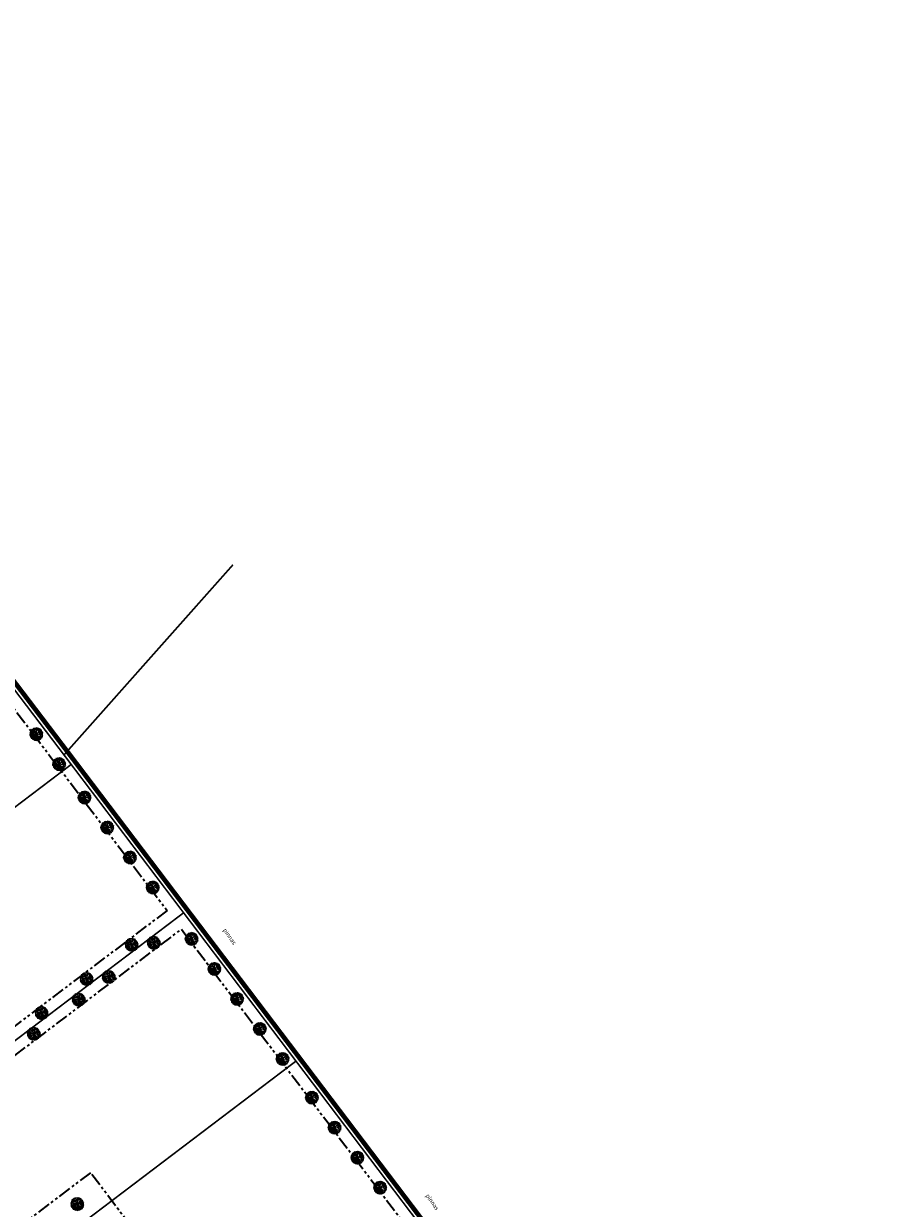
# Model space of a CAD drawing. Units: millimetres. Extents: x 549535 to 550688, y 6580504 to 6581811.
# Drawn here: x 550247 to 550619, y 6581259 to 6581762 of the extents above; entities that cross this region are included whole.
import ezdxf

# ---------------------------------------------------------------- set-up
doc = ezdxf.new("R2010")
doc.units = ezdxf.units.MM
doc.linetypes.add('ACAD_ISO09W100', pattern=[45, 24, -3, 6, -3, 6, -3])
doc.linetypes.add('PHANTOM2', pattern=[31.75, 15.875, -3.175, 3.175, -3.175, 3.175, -3.175])
for name, color, linetype in [('g$0$tee', 7, 'CONTINUOUS'), ('K-as-HALJASTUS', 3, 'CONTINUOUS'), ('K-det-pl-ala', 129, 'ACAD_ISO09W100'), ('K-kr-krj', 1, 'CONTINUOUS')]:
    doc.layers.add(name, color=color, linetype=linetype)
doc.layers.add('K-det-EHITUSALA', color=7, linetype='PHANTOM2', lineweight=35)
doc.styles.add('g$0$ROMANS', font='ROMANS.SHX')

# ---------------------------------------------------------------- blocks, each defined once
blk = doc.blocks.new('ip')
at = {"layer": 'K-as-HALJASTUS'}
for p, q in [((-2.82, 0.13), (-0.57, 0.57)), ((-1.52, 0.97), (-2.79, 0.44)), ((-2.77, 0.6), (-1.7, 0.36)), ((-2.69, 0.85), (-2.22, 0.7)), ((-2.64, 0.98), (-0.98, 0.98)), ((-2.59, 1.16), (-2.25, 1)), ((-2.58, -1.17), (-0.96, 0)), ((-2.51, 1.29), (-1.9, 0.98)), ((-2.35, 1.55), (-1.55, 1.55)), ((-2.16, 1.8), (-1.91, 1.56)), ((-2.07, 1.72), (-2.1, 1.9)), ((1.98, 1.98), (-1.98, -1.98)), ((1.98, -1.98), (-1.98, 1.98)), ((-1.9, 2.1), (-1.72, 2.04)), ((-1.75, 2.22), (-1.66, 1.68)), ((-1.54, 2.38), (-1.1, 1.11)), ((-1.47, 2.41), (-0.01, 0.95)), ((-1.25, 2.2), (-1.24, 2.54)), ((-1.04, 1.99), (-0.78, 2.72)), ((-1, 2.64), (0, 2.12)), ((-0.59, 2.59), (-0.38, 2.81)), ((-0.58, 1.52), (-0.59, 2.77)), ((-0.25, 2.82), (0.78, 0.79)), ((0.11, 2.59), (-0.07, 2.83)), ((0, 2.83), (0, -2.83)), ((0.02, 2.3), (0.17, 2.82)), ((0.86, 1.68), (0.26, 2.82)), ((0.46, 2.43), (0.6, 2.76)), ((0.93, 0.92), (0.77, 2.72)), ((0.8, 2.41), (1.1, 2.6)), ((0.84, 2.06), (1.2, 2.56)), ((2.57, 1.2), (0.99, 0.02)), ((1.1, 1.1), (2.52, 1.29)), ((1.39, -0.32), (2.81, 0.33)), ((1.49, 2.4), (1.43, 1.44)), ((1.47, 2.01), (1.69, 2.27)), ((1.71, 1.19), (2.31, 1.66)), ((1.75, 1.75), (2.2, 1.77)), ((1.82, 0.63), (2.75, 0.64)), ((-2.83, 0), (2.83, 0)), ((-2.82, -0.23), (-2.56, -0.32)), ((-2.14, -0.01), (-2.79, -0.47)), ((-2.76, -0.58), (-1.72, -0.55)), ((-2.69, -0.87), (-2.14, -0.85)), ((-2.49, -0.86), (-2.62, -1.04)), ((-2.51, -1.3), (-0.79, -0.78)), ((-1.84, -1.37), (-2.43, -1.44)), ((-2.23, -0.91), (-2.37, -1.24)), ((-2.2, -1.42), (-2.34, -1.58)), ((-1.53, -1.53), (-2.27, -1.68)), ((-2.06, -1.64), (-2.2, -1.76)), ((-1.7, -1.06), (-2.08, -1.91)), ((-1.17, -1.79), (-1.83, -2.16)), ((-1.24, -2.07), (-1.64, -2.3)), ((-0.94, -0.95), (-1.35, -2.49)), ((-0.69, -1.71), (-1.31, -2.5)), ((-0.69, -2.23), (-1.18, -2.56)), ((-1.02, -2.15), (-0.94, -2.65)), ((-0.7, -0.71), (-0.69, -2.72)), ((-0.69, -1.52), (-0.18, -2.81)), ((-0.4, -2.24), (-0.54, -2.77)), ((-0.48, -0.47), (-0.12, -2.82)), ((-0.3, -2.49), (-0.44, -2.78)), ((-0.29, -1.71), (0.85, -2.69)), ((0, -0.9), (1.22, -2.54)), ((0.4, -2.51), (0.18, -2.81)), ((0.28, -2.2), (0.5, -2.77)), ((0.44, -0.43), (2.82, -0.13)), ((0.88, -0.88), (1.26, -2.52)), ((0.89, -0.88), (2.71, -0.82)), ((1.08, -1.72), (1.67, -2.29)), ((1.17, -2.12), (1.09, -2.6)), ((1.24, -0.87), (2.78, -0.46)), ((1.44, -1.42), (1.53, -2.36)), ((1.49, -1.48), (2.34, -1.57)), ((1.8, -0.86), (2.47, -1.37)), ((1.96, -1.54), (2.18, -1.8)), ((2.17, -1.14), (2.62, -1.05))]:
    blk.add_line(p, q, dxfattribs=at)

msp = doc.modelspace()

# ---------------------------------------------------------------- linework, layer by layer
at = {"layer": 'K-det-EHITUSALA', "ltscale": 0.35}
msp.add_lwpolyline([(550157.94, 6581271.49), (550073.57, 6581382.8), (550074.19, 6581394.38), (550193.29, 6581520.64), (550204.51, 6581522.37), (550237.82, 6581478.56), (550260.59, 6581448.62), (550308.4, 6581385.54)], close=True, dxfattribs=at)
msp.add_lwpolyline([(550334.39, 6581038.71), (550277.48, 6581113.8), (550353.62, 6581171.51), (550275.81, 6581274.15), (550199.67, 6581216.44), (550163.98, 6581263.52), (550314.45, 6581377.57), (550484.86, 6581152.77), (550334.39, 6581038.71)], dxfattribs=at)
at = {"layer": 'K-det-pl-ala', "ltscale": 0.5, "const_width": 2}
msp.add_lwpolyline([(550245.03, 6580582.73), (550146.93, 6580670.9), (550197.29, 6580727.58), (550126.1, 6580786.55), (550067.75, 6580739.63), (549761.52, 6581013.09), (549647.45, 6581134.6), (549932.57, 6581436.88), (549903.98, 6581467.5), (550024.89, 6581756.12), (550030.31, 6581760.86), (550194.28, 6581547.4), (550243.39, 6581482.8), (550266.16, 6581452.85), (550617.91, 6580988.84), (550614.21, 6580984.81), (550245.02, 6580582.74)], dxfattribs=at)
at = {"layer": 'K-kr-krj', "color": 251, "const_width": 0.7}
for points in [[(550026.56, 6581754.92), (550030.02, 6581757.95), (550192.69, 6581546.19), (550241.8, 6581481.59), (550264.57, 6581451.64), (550615.31, 6580988.96), (550612.74, 6580986.16), (550246.24, 6580587.02), (550151.07, 6580672.55), (550200.16, 6580727.8), (550126.12, 6580789.13), (550069.4, 6580743.52), (549764.32, 6581015.96), (549651.57, 6581136.05), (549935.31, 6581436.87), (549906.32, 6581467.92)], [(550264.58, 6581451.65), (550206.69, 6581527.77), (550190.83, 6581525.32), (550069.3, 6581396.48), (550068.48, 6581381.24), (550109.21, 6581327.5), (550267.64, 6581447.59)], [(550267.64, 6581447.59), (550315.41, 6581384.57), (550156.98, 6581264.48), (550109.21, 6581327.5), (550267.64, 6581447.59)], [(550156.98, 6581264.48), (550315.41, 6581384.57), (550363.18, 6581321.56), (550272.92, 6581253.14), (550204.75, 6581201.46)]]:
    msp.add_lwpolyline(points, close=True, dxfattribs=at)
for points in [[(550264.58, 6581451.65), (550336.36, 6581532.4)], [(550264.57, 6581451.64), (550314.79, 6581508.14)], [(550270.47, 6581114.76), (550264.43, 6581122.73), (550332.6, 6581174.4), (550272.92, 6581253.14), (550363.18, 6581321.56), (550428.91, 6581234.86), (550270.47, 6581114.76)]]:
    msp.add_lwpolyline(points, dxfattribs=at)

# ---------------------------------------------------------------- block references
at = {"layer": 'K-as-HALJASTUS'}
for p, rotation in [((550252.81, 6581460.44), 307.2445337740199), ((550262.49, 6581447.7), 307.1643734022364), ((550273.28, 6581433.53), 307.1643734022364), ((550282.95, 6581420.78), 307.1643734022364), ((550292.61, 6581408.03), 307.1643734022364), ((550302.28, 6581395.28), 307.1643734022364), ((550302.73, 6581371.83), 37.16259881844935), ((550318.82, 6581373.45), 307.1643734022364), ((550293.34, 6581370.98), 37.16259881844935), ((550274.21, 6581356.48), 37.16259881844935), ((550283.61, 6581357.33), 37.16259881844935), ((550328.49, 6581360.7), 307.1643734022364), ((550270.86, 6581347.67), 37.16259881844935), ((550338.15, 6581347.95), 307.1643734022364), ((550255.08, 6581341.99), 37.16259881844935), ((550251.73, 6581333.17), 37.16259881844935), ((550347.82, 6581335.2), 307.1643734022364), ((550357.49, 6581322.45), 307.1643734022364), ((550369.94, 6581306.02), 307.1643734022364), ((550379.6, 6581293.27), 307.1643734022364), ((550389.27, 6581280.52), 307.1643734022364), ((550398.93, 6581267.77), 307.1643734022364), ((550270.24, 6581260.84), 37.16259881844935)]:
    msp.add_blockref('ip', p, dxfattribs=dict(at, rotation=rotation))

# ---------------------------------------------------------------- texts
at = {"layer": 'g$0$tee', "style": 'g$0$ROMANS'}
for p in [(550332.06, 6581377.15), (550418.2, 6581264.35)]:
    msp.add_text('pinnas', height=1.8, rotation=304.9524, dxfattribs=at).set_placement(p)

doc.saveas('drawing.dxf')
